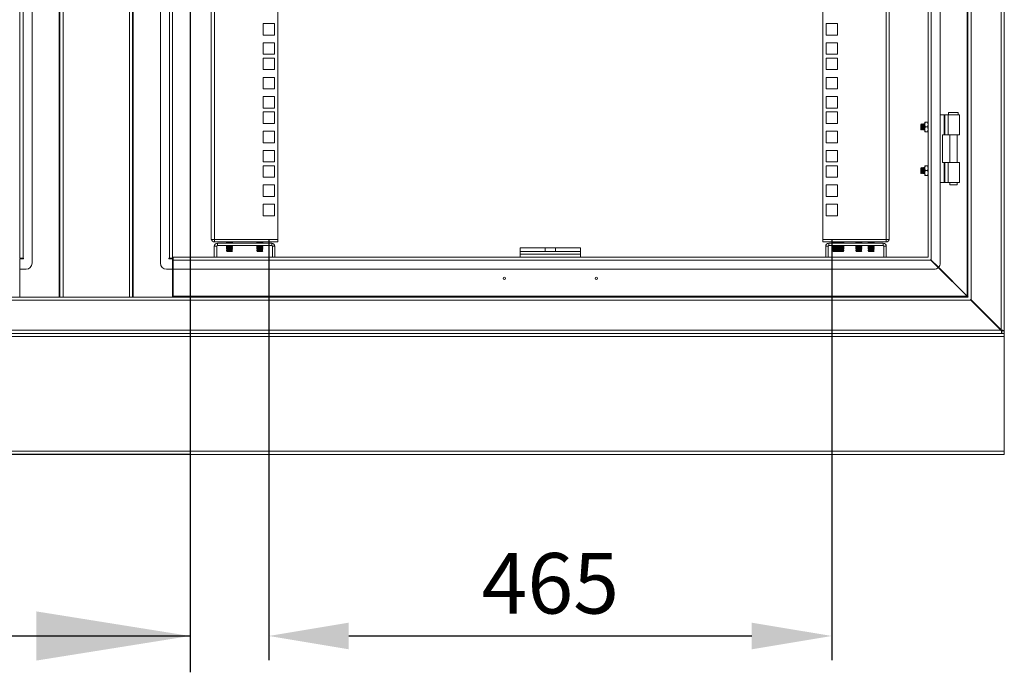
# Model space of a CAD drawing. Units: millimetres. Extents: x 63 to 8538, y 73 to 6060.
# Drawn here: x 5964 to 6778, y 2165 to 2704 of the extents above; entities that cross this region are included whole.
import ezdxf

# ---------------------------------------------------------------- set-up
doc = ezdxf.new("R2010")
doc.units = ezdxf.units.MM
doc.header["$LTSCALE"] = 5
doc.header["$PDSIZE"] = -1
doc.linetypes.add('SLD-Solid', pattern=[0])
doc.layers.add('Dimensions', color=7, linetype='Continuous')
doc.styles.get("Standard").update_dxf_attribs({"font": 'romans.shx', "width": 0.8})
doc.dimstyles.new('SLDDIMSTYLE2', dxfattribs={"dimscale": 10, "dimtxt": 2.5, "dimasz": 3.302, "dimexe": 1, "dimexo": 1, "dimgap": 0.926042, "dimtad": 1, "dimdec": 0, "dimrnd": 1e-09, "dimzin": 12, "dimdsep": 46, "dimtxsty": 'Standard', "dimcen": 2, "dimadec": 0, "dimazin": 3, "dimtfac": 1, "dimtdec": 0, "dimtmove": 0, "dimatfit": 0, "dimfxl": 1, "dimfrac": 2, "dimtolj": 1, "dimtzin": 12, "dimarcsym": 0})

# ---------------------------------------------------------------- blocks, each defined once
blk = doc.blocks.new('*D36')
at = {"layer": 'Defpoints', "color": 0, "transparency": 16777216}
for p in [(6170.08, 2541.72), (6635.08, 2541.72), (6635.08, 2194.57)]:
    blk.add_point(p, dxfattribs=at)
at = {"layer": 'Dimensions', "color": 0, "lineweight": -2, "transparency": 16777216}
for p, q in [((6170.08, 2521.72), (6170.08, 2174.57)), ((6635.08, 2521.72), (6635.08, 2174.57)), ((6236.12, 2194.57), (6569.04, 2194.57))]:
    blk.add_line(p, q, dxfattribs=at)
at = {"layer": 'Dimensions', "color": 0, "transparency": 16777216}
for points in [[(6236.12, 2205.57), (6236.12, 2183.56), (6170.08, 2194.57)], [(6569.04, 2205.57), (6569.04, 2183.56), (6635.08, 2194.57)]]:
    blk.add_solid(points, dxfattribs=at)
at = {"layer": 'Dimensions', "color": 0, "transparency": 16777216, "insert": (6402.58, 2238.09), "char_height": 50, "attachment_point": 5}
blk.add_mtext('\\A1;465', dxfattribs=at)

msp = doc.modelspace()

# ---------------------------------------------------------------- linework, layer by layer
at = {"color": 7, "linetype": 'SLD-Solid', "lineweight": 18}
for p, q in [((6774.98, 2447.34), (6774.98, 3966.79)), ((6777.58, 2446.74), (6777.58, 3967.39)), ((5996.98, 2474.57), (5996.98, 3939.57)), ((5997.58, 2474.57), (5997.58, 3939.57)), ((6000.18, 2474.57), (6000.18, 3939.57)), ((6054.98, 3939.57), (6054.98, 2474.57)), ((6057.58, 3939.57), (6057.58, 2474.57)), ((6058.18, 3939.57), (6058.18, 2474.57)), ((6746.98, 2475.34), (6746.98, 3938.79)), ((6747.58, 2474.74), (6747.58, 3939.39)), ((6750.18, 2472.14), (6750.18, 3941.99)), ((5964.58, 3907.57), (5964.58, 2506.57)), ((5967.18, 3907.57), (5967.18, 2506.57)), ((5974.58, 3911.57), (5974.58, 2502.57)), ((6080.58, 3911.57), (6080.58, 2502.57)), ((6087.98, 2506.57), (6087.98, 3907.57)), ((6090.58, 2506.57), (6090.58, 3907.57)), ((6714.58, 3906.39), (6714.58, 2507.74)), ((6717.18, 3908.99), (6717.18, 2505.14)), ((6724.58, 2502.57), (6724.58, 3911.57)), ((6122.58, 2522.67), (6122.58, 3891.12)), ((6125.18, 3891.72), (6125.18, 2522.07)), ((6177.58, 3891.72), (6177.58, 2522.07)), ((6627.58, 2522.07), (6627.58, 3891.72)), ((6679.98, 2522.07), (6679.98, 3891.72)), ((6682.58, 3891.12), (6682.58, 2522.67)), ((6165.33, 2700.47), (6165.33, 2690.97)), ((6174.83, 2700.47), (6165.33, 2700.47)), ((6174.83, 2690.97), (6174.83, 2700.47)), ((6639.83, 2700.47), (6630.33, 2700.47)), ((6630.33, 2700.47), (6630.33, 2690.97)), ((6639.83, 2690.97), (6639.83, 2700.47)), ((6165.33, 2690.97), (6174.83, 2690.97)), ((6165.33, 2684.57), (6165.33, 2675.07)), ((6174.83, 2684.57), (6165.33, 2684.57)), ((6174.83, 2675.07), (6174.83, 2684.57)), ((6630.33, 2690.97), (6639.83, 2690.97)), ((6639.83, 2684.57), (6630.33, 2684.57)), ((6630.33, 2684.57), (6630.33, 2675.07)), ((6639.83, 2675.07), (6639.83, 2684.57)), ((6165.33, 2675.07), (6174.83, 2675.07)), ((6165.33, 2671.92), (6165.33, 2662.42)), ((6174.83, 2671.92), (6165.33, 2671.92)), ((6174.83, 2662.42), (6174.83, 2671.92)), ((6630.33, 2675.07), (6639.83, 2675.07)), ((6639.83, 2671.92), (6630.33, 2671.92)), ((6630.33, 2671.92), (6630.33, 2662.42)), ((6639.83, 2662.42), (6639.83, 2671.92)), ((6165.33, 2662.42), (6174.83, 2662.42)), ((6630.33, 2662.42), (6639.83, 2662.42)), ((6165.33, 2656.02), (6165.33, 2646.52)), ((6174.83, 2656.02), (6165.33, 2656.02)), ((6174.83, 2646.52), (6174.83, 2656.02)), ((6639.83, 2656.02), (6630.33, 2656.02)), ((6630.33, 2656.02), (6630.33, 2646.52)), ((6639.83, 2646.52), (6639.83, 2656.02)), ((6165.33, 2646.52), (6174.83, 2646.52)), ((6630.33, 2646.52), (6639.83, 2646.52)), ((6165.33, 2640.12), (6165.33, 2630.62)), ((6174.83, 2640.12), (6165.33, 2640.12)), ((6174.83, 2630.62), (6174.83, 2640.12)), ((6639.83, 2640.12), (6630.33, 2640.12)), ((6630.33, 2640.12), (6630.33, 2630.62)), ((6639.83, 2630.62), (6639.83, 2640.12)), ((6165.33, 2630.62), (6174.83, 2630.62)), ((6165.33, 2627.47), (6165.33, 2617.97)), ((6174.83, 2627.47), (6165.33, 2627.47)), ((6174.83, 2617.97), (6174.83, 2627.47)), ((6630.33, 2630.62), (6639.83, 2630.62)), ((6639.83, 2627.47), (6630.33, 2627.47)), ((6630.33, 2627.47), (6630.33, 2617.97)), ((6639.83, 2617.97), (6639.83, 2627.47)), ((6731.58, 2627.07), (6731.58, 2625.07)), ((6739.58, 2627.07), (6731.58, 2627.07)), ((6739.58, 2625.07), (6739.58, 2627.07)), ((6712.24, 2619.07), (6711.88, 2617.07)), ((6712.24, 2619.07), (6711.88, 2619.07)), ((6711.88, 2619.07), (6711.88, 2617.07)), ((6714.22, 2619.07), (6712.24, 2619.07)), ((6714.22, 2619.07), (6714.58, 2617.07)), ((6714.58, 2619.07), (6714.22, 2619.07)), ((6724.58, 2625.07), (6728.01, 2625.07)), ((6728.01, 2608.57), (6728.01, 2625.07)), ((6728.53, 2625.07), (6728.01, 2625.07)), ((6728.53, 2625.07), (6728.53, 2608.57)), ((6728.53, 2625.07), (6731.25, 2625.07)), ((6731.25, 2625.07), (6731.25, 2608.57)), ((6731.25, 2625.07), (6740.58, 2625.07)), ((6740.58, 2608.57), (6740.58, 2625.07)), ((6165.33, 2617.97), (6174.83, 2617.97)), ((6165.33, 2611.57), (6165.33, 2602.07)), ((6174.83, 2611.57), (6165.33, 2611.57)), ((6174.83, 2602.07), (6174.83, 2611.57)), ((6630.33, 2617.97), (6639.83, 2617.97)), ((6639.83, 2611.57), (6630.33, 2611.57)), ((6630.33, 2611.57), (6630.33, 2602.07)), ((6639.83, 2602.07), (6639.83, 2611.57)), ((6709.02, 2617.56), (6708.58, 2617.12)), ((6708.58, 2617.12), (6708.58, 2613.01)), ((6708.58, 2613.01), (6709.02, 2612.57)), ((6709.33, 2617.12), (6709.02, 2617.56)), ((6709.02, 2617.56), (6709.02, 2612.57)), ((6709.02, 2612.57), (6709.33, 2613.01)), ((6709.64, 2617.57), (6709.33, 2617.12)), ((6709.33, 2617.12), (6709.33, 2613.01)), ((6709.33, 2613.01), (6709.64, 2612.57)), ((6709.77, 2617.57), (6709.64, 2617.57)), ((6709.64, 2617.57), (6709.64, 2612.57)), ((6709.64, 2612.57), (6709.77, 2612.57)), ((6710.08, 2617.12), (6709.77, 2617.57)), ((6709.77, 2617.57), (6709.77, 2612.57)), ((6709.77, 2612.57), (6710.08, 2613.01)), ((6710.39, 2617.57), (6710.08, 2617.12)), ((6710.08, 2617.12), (6710.08, 2613.01)), ((6710.08, 2613.01), (6710.39, 2612.57)), ((6710.52, 2617.57), (6710.39, 2617.57)), ((6710.39, 2617.57), (6710.39, 2612.57)), ((6710.39, 2612.57), (6710.52, 2612.57)), ((6710.83, 2617.12), (6710.52, 2617.57)), ((6710.52, 2617.57), (6710.52, 2612.57)), ((6710.52, 2612.57), (6710.83, 2613.01)), ((6711.14, 2617.57), (6710.83, 2617.12)), ((6710.83, 2617.12), (6710.83, 2613.01)), ((6710.83, 2613.01), (6711.14, 2612.57)), ((6711.27, 2617.57), (6711.14, 2617.57)), ((6711.14, 2617.57), (6711.14, 2612.57)), ((6711.14, 2612.57), (6711.27, 2612.57)), ((6711.58, 2617.12), (6711.27, 2617.57)), ((6711.27, 2617.57), (6711.27, 2612.57)), ((6711.27, 2612.57), (6711.58, 2613.01)), ((6711.88, 2617.55), (6711.58, 2617.12)), ((6711.58, 2617.12), (6711.58, 2613.01)), ((6711.58, 2613.01), (6711.88, 2612.58)), ((6711.88, 2617.07), (6712.24, 2615.07)), ((6711.88, 2617.07), (6711.88, 2613.07)), ((6712.24, 2615.07), (6711.88, 2613.07)), ((6711.88, 2613.07), (6712.24, 2611.07)), ((6711.88, 2613.07), (6711.88, 2611.07)), ((6712.24, 2611.07), (6711.88, 2611.07)), ((6714.22, 2615.07), (6712.24, 2615.07)), ((6712.24, 2611.07), (6714.22, 2611.07)), ((6714.58, 2617.07), (6714.22, 2615.07)), ((6714.22, 2615.07), (6714.58, 2613.07)), ((6714.58, 2613.07), (6714.22, 2611.07)), ((6714.22, 2611.07), (6714.58, 2611.07)), ((6726.58, 2608.57), (6726.58, 2585.57)), ((6726.58, 2608.57), (6728.01, 2608.57)), ((6728.53, 2608.57), (6728.01, 2608.57)), ((6731.25, 2608.57), (6728.53, 2608.57)), ((6731.25, 2608.57), (6740.58, 2608.57)), ((6732.63, 2608.57), (6732.63, 2585.57)), ((6738.53, 2585.57), (6738.53, 2608.57)), ((6165.33, 2602.07), (6174.83, 2602.07)), ((6165.33, 2595.67), (6165.33, 2586.17)), ((6174.83, 2595.67), (6165.33, 2595.67)), ((6174.83, 2586.17), (6174.83, 2595.67)), ((6630.33, 2602.07), (6639.83, 2602.07)), ((6639.83, 2595.67), (6630.33, 2595.67)), ((6630.33, 2595.67), (6630.33, 2586.17)), ((6639.83, 2586.17), (6639.83, 2595.67)), ((6165.33, 2586.17), (6174.83, 2586.17)), ((6630.33, 2586.17), (6639.83, 2586.17)), ((6165.33, 2583.02), (6165.33, 2573.52)), ((6174.83, 2583.02), (6165.33, 2583.02)), ((6174.83, 2573.52), (6174.83, 2583.02)), ((6639.83, 2583.02), (6630.33, 2583.02)), ((6630.33, 2583.02), (6630.33, 2573.52)), ((6639.83, 2573.52), (6639.83, 2583.02)), ((6709.02, 2581.56), (6708.58, 2581.12)), ((6708.58, 2581.12), (6708.58, 2577.01)), ((6709.33, 2581.12), (6709.02, 2581.56)), ((6709.02, 2581.56), (6709.02, 2576.57)), ((6709.64, 2581.57), (6709.33, 2581.12)), ((6709.33, 2581.12), (6709.33, 2577.01)), ((6709.77, 2581.57), (6709.64, 2581.57)), ((6709.64, 2581.57), (6709.64, 2576.57)), ((6710.08, 2581.12), (6709.77, 2581.57)), ((6709.77, 2581.57), (6709.77, 2576.57)), ((6710.39, 2581.57), (6710.08, 2581.12)), ((6710.08, 2581.12), (6710.08, 2577.01)), ((6710.52, 2581.57), (6710.39, 2581.57)), ((6710.39, 2581.57), (6710.39, 2576.57)), ((6710.83, 2581.12), (6710.52, 2581.57)), ((6710.52, 2581.57), (6710.52, 2576.57)), ((6711.14, 2581.57), (6710.83, 2581.12)), ((6710.83, 2581.12), (6710.83, 2577.01)), ((6711.27, 2581.57), (6711.14, 2581.57)), ((6711.14, 2581.57), (6711.14, 2576.57)), ((6711.58, 2581.12), (6711.27, 2581.57)), ((6711.27, 2581.57), (6711.27, 2576.57)), ((6711.88, 2581.55), (6711.58, 2581.12)), ((6711.58, 2581.12), (6711.58, 2577.01)), ((6711.88, 2581.07), (6712.24, 2583.07)), ((6712.24, 2583.07), (6711.88, 2583.07)), ((6711.88, 2583.07), (6711.88, 2581.07)), ((6712.24, 2579.07), (6711.88, 2581.07)), ((6711.88, 2581.07), (6711.88, 2577.07)), ((6711.88, 2577.07), (6712.24, 2579.07)), ((6714.22, 2583.07), (6712.24, 2583.07)), ((6714.22, 2579.07), (6712.24, 2579.07)), ((6714.58, 2581.07), (6714.22, 2583.07)), ((6714.58, 2583.07), (6714.22, 2583.07)), ((6714.22, 2579.07), (6714.58, 2581.07)), ((6714.58, 2577.07), (6714.22, 2579.07)), ((6726.58, 2585.57), (6728.01, 2585.57)), ((6728.01, 2569.07), (6728.01, 2585.57)), ((6728.53, 2585.57), (6728.01, 2585.57)), ((6728.53, 2585.57), (6728.53, 2569.07)), ((6728.53, 2585.57), (6731.25, 2585.57)), ((6731.25, 2569.07), (6731.25, 2585.57)), ((6731.25, 2585.57), (6740.58, 2585.57)), ((6740.58, 2569.07), (6740.58, 2585.57)), ((6165.33, 2573.52), (6174.83, 2573.52)), ((6630.33, 2573.52), (6639.83, 2573.52)), ((6708.58, 2577.01), (6709.02, 2576.57)), ((6709.02, 2576.57), (6709.33, 2577.01)), ((6709.33, 2577.01), (6709.64, 2576.57)), ((6709.64, 2576.57), (6709.77, 2576.57)), ((6709.77, 2576.57), (6710.08, 2577.01)), ((6710.08, 2577.01), (6710.39, 2576.57)), ((6710.39, 2576.57), (6710.52, 2576.57)), ((6710.52, 2576.57), (6710.83, 2577.01)), ((6710.83, 2577.01), (6711.14, 2576.57)), ((6711.14, 2576.57), (6711.27, 2576.57)), ((6711.27, 2576.57), (6711.58, 2577.01)), ((6711.58, 2577.01), (6711.88, 2576.58)), ((6712.24, 2575.07), (6711.88, 2577.07)), ((6711.88, 2577.07), (6711.88, 2575.07)), ((6711.88, 2575.07), (6712.24, 2575.07)), ((6714.22, 2575.07), (6712.24, 2575.07)), ((6714.22, 2575.07), (6714.58, 2577.07)), ((6714.58, 2575.07), (6714.22, 2575.07)), ((6165.33, 2567.12), (6165.33, 2557.62)), ((6174.83, 2567.12), (6165.33, 2567.12)), ((6174.83, 2557.62), (6174.83, 2567.12)), ((6639.83, 2567.12), (6630.33, 2567.12)), ((6630.33, 2567.12), (6630.33, 2557.62)), ((6639.83, 2557.62), (6639.83, 2567.12)), ((6724.58, 2569.07), (6728.01, 2569.07)), ((6728.53, 2569.07), (6728.01, 2569.07)), ((6731.25, 2569.07), (6728.53, 2569.07)), ((6731.25, 2569.07), (6740.58, 2569.07)), ((6732.63, 2569.07), (6732.63, 2567.32)), ((6732.63, 2567.32), (6735.58, 2567.32)), ((6735.58, 2567.32), (6738.53, 2567.32)), ((6738.53, 2567.32), (6738.53, 2569.07)), ((6165.33, 2557.62), (6174.83, 2557.62)), ((6630.33, 2557.62), (6639.83, 2557.62)), ((6165.33, 2551.22), (6165.33, 2541.72)), ((6174.83, 2551.22), (6165.33, 2551.22)), ((6174.83, 2541.72), (6174.83, 2551.22)), ((6639.83, 2551.22), (6630.33, 2551.22)), ((6630.33, 2551.22), (6630.33, 2541.72)), ((6639.83, 2541.72), (6639.83, 2551.22)), ((6165.33, 2541.72), (6174.83, 2541.72)), ((6630.33, 2541.72), (6639.83, 2541.72)), ((6122.58, 2522.07), (6122.58, 2522.67)), ((6125.18, 2522.07), (6122.58, 2522.07)), ((6177.58, 2522.07), (6125.18, 2522.07)), ((6125.18, 2522.07), (6125.18, 2520.07)), ((6177.58, 2520.07), (6177.58, 2522.07)), ((6679.98, 2522.07), (6627.58, 2522.07)), ((6627.58, 2520.07), (6627.58, 2522.07)), ((6682.58, 2522.07), (6679.98, 2522.07)), ((6679.98, 2522.07), (6679.98, 2520.07)), ((6682.58, 2522.07), (6682.58, 2522.67)), ((6127.08, 2516.47), (6125.08, 2516.47)), ((6125.08, 2516.47), (6125.08, 2507.57)), ((6125.18, 2520.07), (6177.58, 2520.07)), ((6127.08, 2516.47), (6127.08, 2507.57)), ((6127.68, 2517.07), (6127.68, 2519.07)), ((6172.48, 2519.07), (6127.68, 2519.07)), ((6127.68, 2517.07), (6172.48, 2517.07)), ((6135.52, 2519.83), (6135.08, 2519.52)), ((6135.08, 2519.52), (6135.08, 2519.38)), ((6135.08, 2519.52), (6137.58, 2519.52)), ((6135.08, 2519.38), (6137.58, 2519.38)), ((6135.52, 2519.07), (6135.08, 2519.38)), ((6135.52, 2516.77), (6135.08, 2516.45)), ((6135.08, 2516.45), (6135.08, 2516.31)), ((6135.08, 2516.45), (6137.58, 2516.45)), ((6135.52, 2516), (6135.08, 2516.31)), ((6135.08, 2516.31), (6137.58, 2516.31)), ((6135.52, 2516), (6135.08, 2515.69)), ((6135.08, 2515.69), (6135.08, 2515.54)), ((6135.08, 2515.69), (6137.58, 2515.69)), ((6135.52, 2515.23), (6135.08, 2515.54)), ((6135.08, 2515.54), (6137.58, 2515.54)), ((6135.52, 2515.23), (6135.08, 2514.92)), ((6135.08, 2514.92), (6135.08, 2514.78)), ((6135.08, 2514.92), (6137.58, 2514.92)), ((6135.08, 2514.78), (6137.58, 2514.78)), ((6135.52, 2514.47), (6135.08, 2514.78)), ((6135.52, 2514.47), (6135.08, 2514.15)), ((6135.08, 2514.15), (6135.08, 2514.01)), ((6135.08, 2514.15), (6137.58, 2514.15)), ((6135.08, 2514.01), (6137.58, 2514.01)), ((6135.52, 2513.7), (6135.08, 2514.01)), ((6135.52, 2513.7), (6135.08, 2513.39)), ((6135.08, 2513.39), (6135.08, 2513.24)), ((6135.08, 2513.39), (6137.58, 2513.39)), ((6135.08, 2513.24), (6137.58, 2513.24)), ((6135.52, 2512.93), (6135.08, 2513.24)), ((6135.52, 2516.77), (6135.09, 2517.07)), ((6135.52, 2519.83), (6135.19, 2520.07)), ((6135.52, 2519.83), (6139.63, 2519.83)), ((6135.52, 2516.77), (6139.63, 2516.77)), ((6135.52, 2516), (6139.63, 2516)), ((6135.52, 2515.23), (6139.63, 2515.23)), ((6135.52, 2514.47), (6139.63, 2514.47)), ((6135.52, 2513.7), (6139.63, 2513.7)), ((6137.58, 2519.38), (6137.58, 2519.52)), ((6137.58, 2519.52), (6140.08, 2519.52)), ((6137.58, 2519.38), (6140.08, 2519.38)), ((6137.58, 2516.31), (6137.58, 2516.45)), ((6137.58, 2516.45), (6140.08, 2516.45)), ((6137.58, 2516.31), (6140.08, 2516.31)), ((6137.58, 2515.54), (6137.58, 2515.69)), ((6137.58, 2515.69), (6140.08, 2515.69)), ((6137.58, 2515.54), (6140.08, 2515.54)), ((6137.58, 2514.78), (6137.58, 2514.92)), ((6137.58, 2514.92), (6140.08, 2514.92)), ((6137.58, 2514.78), (6140.08, 2514.78)), ((6137.58, 2514.15), (6140.08, 2514.15)), ((6137.58, 2514.01), (6137.58, 2514.15)), ((6137.58, 2514.01), (6140.08, 2514.01)), ((6137.58, 2513.39), (6140.08, 2513.39)), ((6137.58, 2513.24), (6137.58, 2513.39)), ((6137.58, 2513.24), (6140.08, 2513.24)), ((6139.63, 2519.83), (6139.97, 2520.07)), ((6139.63, 2519.83), (6140.08, 2519.52)), ((6139.63, 2519.07), (6140.08, 2519.38)), ((6139.63, 2516.77), (6140.06, 2517.07)), ((6139.63, 2516.77), (6140.08, 2516.45)), ((6139.63, 2516), (6140.08, 2516.31)), ((6139.63, 2516), (6140.08, 2515.69)), ((6139.63, 2515.23), (6140.08, 2515.54)), ((6139.63, 2515.23), (6140.08, 2514.92)), ((6139.63, 2514.47), (6140.08, 2514.78)), ((6139.63, 2514.47), (6140.08, 2514.15)), ((6139.63, 2513.7), (6140.08, 2514.01)), ((6139.63, 2513.7), (6140.08, 2513.39)), ((6139.63, 2512.93), (6140.08, 2513.24)), ((6140.08, 2519.38), (6140.08, 2519.52)), ((6140.08, 2516.31), (6140.08, 2516.45)), ((6140.08, 2515.54), (6140.08, 2515.69)), ((6140.08, 2514.78), (6140.08, 2514.92)), ((6140.08, 2514.01), (6140.08, 2514.15)), ((6140.08, 2513.24), (6140.08, 2513.39)), ((6160.52, 2519.83), (6160.08, 2519.52)), ((6160.08, 2519.52), (6160.08, 2519.38)), ((6160.08, 2519.52), (6162.58, 2519.52)), ((6160.08, 2519.38), (6162.58, 2519.38)), ((6160.52, 2519.07), (6160.08, 2519.38)), ((6160.52, 2516.77), (6160.08, 2516.45)), ((6160.08, 2516.45), (6160.08, 2516.31)), ((6160.08, 2516.45), (6162.58, 2516.45)), ((6160.52, 2516), (6160.08, 2516.31)), ((6160.08, 2516.31), (6162.58, 2516.31)), ((6160.52, 2516), (6160.08, 2515.69)), ((6160.08, 2515.69), (6160.08, 2515.54)), ((6160.08, 2515.69), (6162.58, 2515.69)), ((6160.52, 2515.23), (6160.08, 2515.54)), ((6160.08, 2515.54), (6162.58, 2515.54)), ((6160.52, 2515.23), (6160.08, 2514.92)), ((6160.08, 2514.92), (6160.08, 2514.78)), ((6160.08, 2514.92), (6162.58, 2514.92)), ((6160.08, 2514.78), (6162.58, 2514.78)), ((6160.52, 2514.47), (6160.08, 2514.78)), ((6160.52, 2514.47), (6160.08, 2514.15)), ((6160.08, 2514.15), (6160.08, 2514.01)), ((6160.08, 2514.15), (6162.58, 2514.15)), ((6160.08, 2514.01), (6162.58, 2514.01)), ((6160.52, 2513.7), (6160.08, 2514.01)), ((6160.52, 2513.7), (6160.08, 2513.39)), ((6160.08, 2513.39), (6160.08, 2513.24)), ((6160.08, 2513.39), (6162.58, 2513.39)), ((6160.08, 2513.24), (6162.58, 2513.24)), ((6160.52, 2512.93), (6160.08, 2513.24)), ((6160.52, 2516.77), (6160.09, 2517.07)), ((6160.52, 2519.83), (6160.19, 2520.07)), ((6160.52, 2519.83), (6164.63, 2519.83)), ((6160.52, 2516.77), (6164.63, 2516.77)), ((6160.52, 2516), (6164.63, 2516)), ((6160.52, 2515.23), (6164.63, 2515.23)), ((6160.52, 2514.47), (6164.63, 2514.47)), ((6160.52, 2513.7), (6164.63, 2513.7)), ((6162.58, 2519.38), (6162.58, 2519.52)), ((6162.58, 2519.52), (6165.08, 2519.52)), ((6162.58, 2519.38), (6165.08, 2519.38)), ((6162.58, 2516.31), (6162.58, 2516.45)), ((6162.58, 2516.45), (6165.08, 2516.45)), ((6162.58, 2516.31), (6165.08, 2516.31)), ((6162.58, 2515.54), (6162.58, 2515.69)), ((6162.58, 2515.69), (6165.08, 2515.69)), ((6162.58, 2515.54), (6165.08, 2515.54)), ((6162.58, 2514.78), (6162.58, 2514.92)), ((6162.58, 2514.92), (6165.08, 2514.92)), ((6162.58, 2514.78), (6165.08, 2514.78)), ((6162.58, 2514.01), (6162.58, 2514.15)), ((6162.58, 2514.15), (6165.08, 2514.15)), ((6162.58, 2514.01), (6165.08, 2514.01)), ((6162.58, 2513.39), (6165.08, 2513.39)), ((6162.58, 2513.24), (6162.58, 2513.39)), ((6162.58, 2513.24), (6165.08, 2513.24)), ((6164.63, 2519.83), (6164.97, 2520.07)), ((6164.63, 2519.83), (6165.08, 2519.52)), ((6164.63, 2519.07), (6165.08, 2519.38)), ((6164.63, 2516.77), (6165.06, 2517.07)), ((6164.63, 2516.77), (6165.08, 2516.45)), ((6164.63, 2516), (6165.08, 2516.31)), ((6164.63, 2516), (6165.08, 2515.69)), ((6164.63, 2515.23), (6165.08, 2515.54)), ((6164.63, 2515.23), (6165.08, 2514.92)), ((6164.63, 2514.47), (6165.08, 2514.78)), ((6164.63, 2514.47), (6165.08, 2514.15)), ((6164.63, 2513.7), (6165.08, 2514.01)), ((6164.63, 2513.7), (6165.08, 2513.39)), ((6164.63, 2512.93), (6165.08, 2513.24)), ((6165.08, 2519.38), (6165.08, 2519.52)), ((6165.08, 2516.31), (6165.08, 2516.45)), ((6165.08, 2515.54), (6165.08, 2515.69)), ((6165.08, 2514.78), (6165.08, 2514.92)), ((6165.08, 2514.01), (6165.08, 2514.15)), ((6165.08, 2513.24), (6165.08, 2513.39)), ((6172.48, 2517.07), (6172.48, 2519.07)), ((6173.08, 2516.47), (6173.08, 2507.57)), ((6173.08, 2516.47), (6175.08, 2516.47)), ((6175.08, 2507.57), (6175.08, 2516.47)), ((6377.58, 2515.07), (6377.58, 2512.07)), ((6398.22, 2515.07), (6377.58, 2515.07)), ((6398.22, 2515.07), (6406.94, 2515.07)), ((6398.22, 2515.07), (6398.22, 2512.07)), ((6406.94, 2515.07), (6406.94, 2512.07)), ((6427.58, 2515.07), (6406.94, 2515.07)), ((6427.58, 2515.07), (6427.58, 2512.07)), ((6627.58, 2520.07), (6679.98, 2520.07)), ((6632.08, 2516.47), (6630.08, 2516.47)), ((6630.08, 2516.47), (6630.08, 2507.57)), ((6632.08, 2516.47), (6632.08, 2507.57)), ((6632.68, 2517.07), (6632.68, 2519.07)), ((6677.48, 2519.07), (6632.68, 2519.07)), ((6632.68, 2517.07), (6677.48, 2517.07)), ((6636.38, 2519.83), (6635.93, 2519.52)), ((6635.93, 2519.52), (6635.93, 2519.38)), ((6635.93, 2519.52), (6638.43, 2519.52)), ((6635.93, 2519.38), (6638.43, 2519.38)), ((6636.38, 2519.07), (6635.93, 2519.38)), ((6636.38, 2516.77), (6635.93, 2516.45)), ((6635.93, 2516.45), (6635.93, 2516.31)), ((6635.93, 2516.45), (6638.43, 2516.45)), ((6635.93, 2516.31), (6638.43, 2516.31)), ((6636.38, 2516), (6635.93, 2516.31)), ((6636.38, 2516), (6635.93, 2515.69)), ((6635.93, 2515.69), (6635.93, 2515.54)), ((6635.93, 2515.69), (6638.43, 2515.69)), ((6636.38, 2515.23), (6635.93, 2515.54)), ((6635.93, 2515.54), (6638.43, 2515.54)), ((6636.38, 2515.23), (6635.93, 2514.92)), ((6635.93, 2514.92), (6635.93, 2514.78)), ((6635.93, 2514.92), (6638.43, 2514.92)), ((6635.93, 2514.78), (6638.43, 2514.78)), ((6636.38, 2514.47), (6635.93, 2514.78)), ((6636.38, 2514.47), (6635.93, 2514.15)), ((6635.93, 2514.15), (6635.93, 2514.01)), ((6635.93, 2514.15), (6638.43, 2514.15)), ((6635.93, 2514.01), (6638.43, 2514.01)), ((6636.38, 2513.7), (6635.93, 2514.01)), ((6636.38, 2513.7), (6635.93, 2513.39)), ((6635.93, 2513.39), (6635.93, 2513.24)), ((6635.93, 2513.39), (6638.43, 2513.39)), ((6635.93, 2513.24), (6638.43, 2513.24)), ((6636.38, 2512.93), (6635.93, 2513.24)), ((6636.38, 2516.77), (6635.95, 2517.07)), ((6636.38, 2519.83), (6636.04, 2520.07)), ((6636.38, 2519.83), (6640.49, 2519.83)), ((6636.38, 2516.77), (6640.49, 2516.77)), ((6636.38, 2516), (6640.49, 2516)), ((6636.38, 2515.23), (6640.49, 2515.23)), ((6636.38, 2514.47), (6640.49, 2514.47)), ((6636.38, 2513.7), (6640.49, 2513.7)), ((6638.43, 2519.38), (6638.43, 2519.52)), ((6638.43, 2519.52), (6640.93, 2519.52)), ((6638.43, 2519.38), (6640.93, 2519.38)), ((6638.43, 2516.31), (6638.43, 2516.45)), ((6638.43, 2516.45), (6640.93, 2516.45)), ((6638.43, 2516.31), (6640.93, 2516.31)), ((6638.43, 2515.54), (6638.43, 2515.69)), ((6638.43, 2515.69), (6640.93, 2515.69)), ((6638.43, 2515.54), (6640.93, 2515.54)), ((6638.43, 2514.92), (6640.93, 2514.92)), ((6638.43, 2514.78), (6638.43, 2514.92)), ((6638.43, 2514.78), (6640.93, 2514.78)), ((6638.43, 2514.01), (6638.43, 2514.15)), ((6638.43, 2514.15), (6640.93, 2514.15)), ((6638.43, 2514.01), (6640.93, 2514.01)), ((6638.43, 2513.39), (6640.93, 2513.39)), ((6638.43, 2513.24), (6638.43, 2513.39)), ((6638.43, 2513.24), (6640.93, 2513.24)), ((6640.49, 2519.83), (6640.82, 2520.07)), ((6640.49, 2519.83), (6640.93, 2519.52)), ((6640.49, 2519.07), (6640.93, 2519.38)), ((6640.49, 2516.77), (6640.92, 2517.07)), ((6640.49, 2516.77), (6640.93, 2516.45)), ((6640.49, 2516), (6640.93, 2516.31)), ((6640.49, 2516), (6640.93, 2515.69)), ((6640.49, 2515.23), (6640.93, 2515.54)), ((6640.49, 2515.23), (6640.93, 2514.92)), ((6640.49, 2514.47), (6640.93, 2514.78)), ((6640.49, 2514.47), (6640.93, 2514.15)), ((6640.49, 2513.7), (6640.93, 2514.01)), ((6640.49, 2513.7), (6640.93, 2513.39)), ((6640.49, 2512.93), (6640.93, 2513.24)), ((6640.52, 2519.83), (6640.51, 2519.85)), ((6640.52, 2519.83), (6640.51, 2519.82)), ((6640.52, 2519.07), (6640.51, 2519.08)), ((6640.52, 2516.77), (6640.51, 2516.78)), ((6640.52, 2516.77), (6640.51, 2516.75)), ((6640.52, 2516), (6640.51, 2516.01)), ((6640.52, 2516), (6640.51, 2515.99)), ((6640.52, 2515.23), (6640.51, 2515.25)), ((6640.52, 2515.23), (6640.51, 2515.22)), ((6640.52, 2514.47), (6640.51, 2514.48)), ((6640.52, 2514.47), (6640.51, 2514.45)), ((6640.52, 2513.7), (6640.51, 2513.71)), ((6640.52, 2513.7), (6640.51, 2513.69)), ((6640.52, 2512.93), (6640.51, 2512.95)), ((6640.52, 2519.83), (6644.63, 2519.83)), ((6640.52, 2516.77), (6644.63, 2516.77)), ((6640.52, 2516), (6644.63, 2516)), ((6640.52, 2515.23), (6644.63, 2515.23)), ((6640.52, 2514.47), (6644.63, 2514.47)), ((6640.52, 2513.7), (6644.63, 2513.7)), ((6640.93, 2519.38), (6640.93, 2519.52)), ((6640.93, 2519.52), (6642.58, 2519.52)), ((6640.93, 2519.38), (6642.58, 2519.38)), ((6640.93, 2516.31), (6640.93, 2516.45)), ((6640.93, 2516.45), (6642.58, 2516.45)), ((6640.93, 2516.31), (6642.58, 2516.31)), ((6640.93, 2515.54), (6640.93, 2515.69)), ((6640.93, 2515.69), (6642.58, 2515.69)), ((6640.93, 2515.54), (6642.58, 2515.54)), ((6640.93, 2514.78), (6640.93, 2514.92)), ((6640.93, 2514.92), (6642.58, 2514.92)), ((6640.93, 2514.78), (6642.58, 2514.78)), ((6640.93, 2514.01), (6640.93, 2514.15)), ((6640.93, 2514.15), (6642.58, 2514.15)), ((6640.93, 2514.01), (6642.58, 2514.01)), ((6640.93, 2513.24), (6640.93, 2513.39)), ((6640.93, 2513.39), (6642.58, 2513.39)), ((6640.93, 2513.24), (6642.58, 2513.24)), ((6642.58, 2519.52), (6645.08, 2519.52)), ((6642.58, 2519.38), (6642.58, 2519.52)), ((6642.58, 2519.38), (6645.08, 2519.38)), ((6642.58, 2516.31), (6642.58, 2516.45)), ((6642.58, 2516.45), (6645.08, 2516.45)), ((6642.58, 2516.31), (6645.08, 2516.31)), ((6642.58, 2515.54), (6642.58, 2515.69)), ((6642.58, 2515.69), (6645.08, 2515.69)), ((6642.58, 2515.54), (6645.08, 2515.54)), ((6642.58, 2514.78), (6642.58, 2514.92)), ((6642.58, 2514.92), (6645.08, 2514.92)), ((6642.58, 2514.78), (6645.08, 2514.78)), ((6642.58, 2514.01), (6642.58, 2514.15)), ((6642.58, 2514.15), (6645.08, 2514.15)), ((6642.58, 2514.01), (6645.08, 2514.01)), ((6642.58, 2513.24), (6642.58, 2513.39)), ((6642.58, 2513.39), (6645.08, 2513.39)), ((6642.58, 2513.24), (6645.08, 2513.24)), ((6644.63, 2519.83), (6644.97, 2520.07)), ((6644.63, 2519.83), (6645.08, 2519.52)), ((6644.63, 2519.07), (6645.08, 2519.38)), ((6644.63, 2516.77), (6645.06, 2517.07)), ((6644.63, 2516.77), (6645.08, 2516.45)), ((6644.63, 2516), (6645.08, 2516.31)), ((6644.63, 2516), (6645.08, 2515.69)), ((6644.63, 2515.23), (6645.08, 2515.54)), ((6644.63, 2515.23), (6645.08, 2514.92)), ((6644.63, 2514.47), (6645.08, 2514.78)), ((6644.63, 2514.47), (6645.08, 2514.15)), ((6644.63, 2513.7), (6645.08, 2514.01)), ((6644.63, 2513.7), (6645.08, 2513.39)), ((6644.63, 2512.93), (6645.08, 2513.24)), ((6645.08, 2519.38), (6645.08, 2519.52)), ((6645.08, 2516.31), (6645.08, 2516.45)), ((6645.08, 2515.54), (6645.08, 2515.69)), ((6645.08, 2514.78), (6645.08, 2514.92)), ((6645.08, 2514.01), (6645.08, 2514.15)), ((6645.08, 2513.24), (6645.08, 2513.39)), ((6655.28, 2519.83), (6654.83, 2519.52)), ((6654.83, 2519.52), (6654.83, 2519.38)), ((6654.83, 2519.52), (6657.33, 2519.52)), ((6654.83, 2519.38), (6657.33, 2519.38)), ((6655.28, 2519.07), (6654.83, 2519.38)), ((6655.28, 2516.77), (6654.83, 2516.45)), ((6654.83, 2516.45), (6654.83, 2516.31)), ((6654.83, 2516.45), (6657.33, 2516.45)), ((6655.28, 2516), (6654.83, 2516.31)), ((6654.83, 2516.31), (6657.33, 2516.31)), ((6655.28, 2516), (6654.83, 2515.69)), ((6654.83, 2515.69), (6654.83, 2515.54)), ((6654.83, 2515.69), (6657.33, 2515.69)), ((6654.83, 2515.54), (6657.33, 2515.54)), ((6655.28, 2515.23), (6654.83, 2515.54)), ((6655.28, 2515.23), (6654.83, 2514.92)), ((6654.83, 2514.92), (6654.83, 2514.78)), ((6654.83, 2514.92), (6657.33, 2514.92)), ((6654.83, 2514.78), (6657.33, 2514.78)), ((6655.28, 2514.47), (6654.83, 2514.78)), ((6655.28, 2514.47), (6654.83, 2514.15)), ((6654.83, 2514.15), (6654.83, 2514.01)), ((6654.83, 2514.15), (6657.33, 2514.15)), ((6654.83, 2514.01), (6657.33, 2514.01)), ((6655.28, 2513.7), (6654.83, 2514.01)), ((6655.28, 2513.7), (6654.83, 2513.39)), ((6654.83, 2513.39), (6654.83, 2513.24)), ((6654.83, 2513.39), (6657.33, 2513.39)), ((6654.83, 2513.24), (6657.33, 2513.24)), ((6655.28, 2512.93), (6654.83, 2513.24)), ((6655.28, 2516.77), (6654.85, 2517.07)), ((6655.28, 2519.83), (6654.94, 2520.07)), ((6655.28, 2519.83), (6659.39, 2519.83)), ((6655.28, 2516.77), (6659.39, 2516.77)), ((6655.28, 2516), (6659.39, 2516)), ((6655.28, 2515.23), (6659.39, 2515.23)), ((6655.28, 2514.47), (6659.39, 2514.47)), ((6655.28, 2513.7), (6659.39, 2513.7)), ((6657.33, 2519.38), (6657.33, 2519.52)), ((6657.33, 2519.52), (6659.83, 2519.52)), ((6657.33, 2519.38), (6659.83, 2519.38)), ((6657.33, 2516.31), (6657.33, 2516.45)), ((6657.33, 2516.45), (6659.83, 2516.45)), ((6657.33, 2516.31), (6659.83, 2516.31)), ((6657.33, 2515.54), (6657.33, 2515.69)), ((6657.33, 2515.69), (6659.83, 2515.69)), ((6657.33, 2515.54), (6659.83, 2515.54)), ((6657.33, 2514.92), (6659.83, 2514.92)), ((6657.33, 2514.78), (6657.33, 2514.92)), ((6657.33, 2514.78), (6659.83, 2514.78)), ((6657.33, 2514.01), (6657.33, 2514.15)), ((6657.33, 2514.15), (6659.83, 2514.15)), ((6657.33, 2514.01), (6659.83, 2514.01)), ((6657.33, 2513.39), (6659.83, 2513.39)), ((6657.33, 2513.24), (6657.33, 2513.39)), ((6657.33, 2513.24), (6659.83, 2513.24)), ((6659.39, 2519.83), (6659.72, 2520.07)), ((6659.39, 2519.83), (6659.83, 2519.52)), ((6659.39, 2519.07), (6659.83, 2519.38)), ((6659.39, 2516.77), (6659.82, 2517.07)), ((6659.39, 2516.77), (6659.83, 2516.45)), ((6659.39, 2516), (6659.83, 2516.31)), ((6659.39, 2516), (6659.83, 2515.69)), ((6659.39, 2515.23), (6659.83, 2515.54)), ((6659.39, 2515.23), (6659.83, 2514.92)), ((6659.39, 2514.47), (6659.83, 2514.78)), ((6659.39, 2514.47), (6659.83, 2514.15)), ((6659.39, 2513.7), (6659.83, 2514.01)), ((6659.39, 2513.7), (6659.83, 2513.39)), ((6659.39, 2512.93), (6659.83, 2513.24)), ((6659.83, 2519.38), (6659.83, 2519.52)), ((6659.83, 2516.31), (6659.83, 2516.45)), ((6659.83, 2515.54), (6659.83, 2515.69)), ((6659.83, 2514.78), (6659.83, 2514.92)), ((6659.83, 2514.01), (6659.83, 2514.15)), ((6659.83, 2513.24), (6659.83, 2513.39)), ((6665.52, 2519.83), (6665.08, 2519.52)), ((6665.08, 2519.52), (6665.08, 2519.38)), ((6665.08, 2519.52), (6667.58, 2519.52)), ((6665.08, 2519.38), (6667.58, 2519.38)), ((6665.52, 2519.07), (6665.08, 2519.38)), ((6665.52, 2516.77), (6665.08, 2516.45)), ((6665.08, 2516.45), (6665.08, 2516.31)), ((6665.08, 2516.45), (6667.58, 2516.45)), ((6665.52, 2516), (6665.08, 2516.31)), ((6665.08, 2516.31), (6667.58, 2516.31)), ((6665.52, 2516), (6665.08, 2515.69)), ((6665.08, 2515.69), (6665.08, 2515.54)), ((6665.08, 2515.69), (6667.58, 2515.69)), ((6665.08, 2515.54), (6667.58, 2515.54)), ((6665.52, 2515.23), (6665.08, 2515.54)), ((6665.52, 2515.23), (6665.08, 2514.92)), ((6665.08, 2514.92), (6665.08, 2514.78)), ((6665.08, 2514.92), (6667.58, 2514.92)), ((6665.08, 2514.78), (6667.58, 2514.78)), ((6665.52, 2514.47), (6665.08, 2514.78)), ((6665.52, 2514.47), (6665.08, 2514.15)), ((6665.08, 2514.15), (6665.08, 2514.01)), ((6665.08, 2514.15), (6667.58, 2514.15)), ((6665.08, 2514.01), (6667.58, 2514.01)), ((6665.52, 2513.7), (6665.08, 2514.01)), ((6665.52, 2513.7), (6665.08, 2513.39)), ((6665.08, 2513.39), (6665.08, 2513.24)), ((6665.08, 2513.39), (6667.58, 2513.39)), ((6665.08, 2513.24), (6667.58, 2513.24)), ((6665.52, 2512.93), (6665.08, 2513.24)), ((6665.52, 2516.77), (6665.09, 2517.07)), ((6665.52, 2519.83), (6665.19, 2520.07)), ((6665.52, 2519.83), (6669.63, 2519.83)), ((6665.52, 2516.77), (6669.63, 2516.77)), ((6665.52, 2516), (6669.63, 2516)), ((6665.52, 2515.23), (6669.63, 2515.23)), ((6665.52, 2514.47), (6669.63, 2514.47)), ((6665.52, 2513.7), (6669.63, 2513.7)), ((6667.58, 2519.38), (6667.58, 2519.52)), ((6667.58, 2519.52), (6670.08, 2519.52)), ((6667.58, 2519.38), (6670.08, 2519.38)), ((6667.58, 2516.31), (6667.58, 2516.45)), ((6667.58, 2516.45), (6670.08, 2516.45)), ((6667.58, 2516.31), (6670.08, 2516.31)), ((6667.58, 2515.54), (6667.58, 2515.69)), ((6667.58, 2515.69), (6670.08, 2515.69)), ((6667.58, 2515.54), (6670.08, 2515.54)), ((6667.58, 2514.78), (6667.58, 2514.92)), ((6667.58, 2514.92), (6670.08, 2514.92)), ((6667.58, 2514.78), (6670.08, 2514.78)), ((6667.58, 2514.01), (6667.58, 2514.15)), ((6667.58, 2514.15), (6670.08, 2514.15)), ((6667.58, 2514.01), (6670.08, 2514.01)), ((6667.58, 2513.24), (6667.58, 2513.39)), ((6667.58, 2513.39), (6670.08, 2513.39)), ((6667.58, 2513.24), (6670.08, 2513.24)), ((6669.63, 2519.83), (6669.97, 2520.07)), ((6669.63, 2519.83), (6670.08, 2519.52)), ((6669.63, 2519.07), (6670.08, 2519.38)), ((6669.63, 2516.77), (6670.06, 2517.07)), ((6669.63, 2516.77), (6670.08, 2516.45)), ((6669.63, 2516), (6670.08, 2516.31)), ((6669.63, 2516), (6670.08, 2515.69)), ((6669.63, 2515.23), (6670.08, 2515.54)), ((6669.63, 2515.23), (6670.08, 2514.92)), ((6669.63, 2514.47), (6670.08, 2514.78)), ((6669.63, 2514.47), (6670.08, 2514.15)), ((6669.63, 2513.7), (6670.08, 2514.01)), ((6669.63, 2513.7), (6670.08, 2513.39)), ((6669.63, 2512.93), (6670.08, 2513.24)), ((6670.08, 2519.38), (6670.08, 2519.52)), ((6670.08, 2516.31), (6670.08, 2516.45)), ((6670.08, 2515.54), (6670.08, 2515.69)), ((6670.08, 2514.78), (6670.08, 2514.92)), ((6670.08, 2514.01), (6670.08, 2514.15)), ((6670.08, 2513.24), (6670.08, 2513.39)), ((6677.48, 2517.07), (6677.48, 2519.07)), ((6678.08, 2516.47), (6680.08, 2516.47)), ((6678.08, 2516.47), (6678.08, 2507.57)), ((6680.08, 2507.57), (6680.08, 2516.47)), ((5964.58, 2506.57), (5967.18, 2506.57)), ((5964.58, 2506.17), (5964.58, 2497.57)), ((5964.58, 2506.17), (5967.58, 2506.17)), ((5967.58, 2506.57), (5967.18, 2506.57)), ((5967.58, 2506.17), (5967.58, 2506.57)), ((6087.98, 2506.57), (6087.58, 2506.57)), ((6087.58, 2506.57), (6087.58, 2506.17)), ((6087.58, 2506.17), (6090.58, 2506.17)), ((6087.98, 2506.57), (6090.58, 2506.57)), ((6090.58, 2506.17), (6090.58, 2497.57)), ((6091.08, 2504.97), (6091.08, 2507.57)), ((6714.4, 2507.57), (6091.08, 2507.57)), ((6717, 2504.97), (6091.08, 2504.97)), ((6091.08, 2504.97), (6091.08, 2497.57)), ((6135.52, 2512.93), (6135.08, 2512.62)), ((6135.08, 2512.62), (6135.08, 2512.61)), ((6135.08, 2512.62), (6137.58, 2512.62)), ((6135.08, 2512.61), (6135.52, 2512.17)), ((6135.08, 2512.61), (6137.58, 2512.61)), ((6135.52, 2512.93), (6139.63, 2512.93)), ((6135.52, 2512.17), (6137.58, 2512.17)), ((6137.58, 2512.61), (6137.58, 2512.62)), ((6137.58, 2512.62), (6140.08, 2512.62)), ((6137.58, 2512.17), (6137.58, 2512.61)), ((6137.58, 2512.61), (6140.08, 2512.61)), ((6137.58, 2512.17), (6139.63, 2512.17)), ((6139.63, 2512.93), (6140.08, 2512.62)), ((6139.63, 2512.17), (6140.08, 2512.61)), ((6140.08, 2512.61), (6140.08, 2512.62)), ((6160.52, 2512.93), (6160.08, 2512.62)), ((6160.08, 2512.62), (6160.08, 2512.61)), ((6160.08, 2512.62), (6162.58, 2512.62)), ((6160.08, 2512.61), (6160.52, 2512.17)), ((6160.08, 2512.61), (6162.58, 2512.61)), ((6160.52, 2512.93), (6164.63, 2512.93)), ((6160.52, 2512.17), (6162.58, 2512.17)), ((6162.58, 2512.61), (6162.58, 2512.62)), ((6162.58, 2512.62), (6165.08, 2512.62)), ((6162.58, 2512.17), (6162.58, 2512.61)), ((6162.58, 2512.61), (6165.08, 2512.61)), ((6162.58, 2512.17), (6164.63, 2512.17)), ((6164.63, 2512.93), (6165.08, 2512.62)), ((6164.63, 2512.17), (6165.08, 2512.61)), ((6165.08, 2512.61), (6165.08, 2512.62)), ((6398.22, 2512.07), (6377.58, 2512.07)), ((6377.58, 2510.07), (6377.58, 2512.07)), ((6427.58, 2510.07), (6377.58, 2510.07)), ((6377.58, 2507.57), (6377.58, 2510.07)), ((6398.22, 2512.07), (6406.94, 2512.07)), ((6427.58, 2512.07), (6406.94, 2512.07)), ((6427.58, 2510.07), (6427.58, 2512.07)), ((6427.58, 2507.57), (6427.58, 2510.07)), ((6636.38, 2512.93), (6635.93, 2512.62)), ((6635.93, 2512.62), (6635.93, 2512.61)), ((6635.93, 2512.62), (6638.43, 2512.62)), ((6635.93, 2512.61), (6636.38, 2512.17)), ((6635.93, 2512.61), (6638.43, 2512.61)), ((6636.38, 2512.93), (6640.49, 2512.93)), ((6636.38, 2512.17), (6638.43, 2512.17)), ((6638.43, 2512.61), (6638.43, 2512.62)), ((6638.43, 2512.62), (6640.93, 2512.62)), ((6638.43, 2512.61), (6640.93, 2512.61)), ((6638.43, 2512.17), (6638.43, 2512.61)), ((6638.43, 2512.17), (6640.49, 2512.17)), ((6640.49, 2512.93), (6640.93, 2512.62)), ((6640.49, 2512.17), (6640.93, 2512.61)), ((6640.52, 2512.93), (6640.51, 2512.92)), ((6640.51, 2512.18), (6640.52, 2512.17)), ((6640.52, 2512.93), (6644.63, 2512.93)), ((6640.52, 2512.17), (6642.58, 2512.17)), ((6640.93, 2512.61), (6640.93, 2512.62)), ((6640.93, 2512.62), (6642.58, 2512.62)), ((6640.93, 2512.61), (6642.58, 2512.61)), ((6642.58, 2512.61), (6642.58, 2512.62)), ((6642.58, 2512.62), (6645.08, 2512.62)), ((6642.58, 2512.17), (6642.58, 2512.61)), ((6642.58, 2512.61), (6645.08, 2512.61)), ((6642.58, 2512.17), (6644.63, 2512.17)), ((6644.63, 2512.93), (6645.08, 2512.62)), ((6644.63, 2512.17), (6645.08, 2512.61)), ((6645.08, 2512.61), (6645.08, 2512.62)), ((6655.28, 2512.93), (6654.83, 2512.62)), ((6654.83, 2512.62), (6654.83, 2512.61)), ((6654.83, 2512.62), (6657.33, 2512.62)), ((6654.83, 2512.61), (6655.28, 2512.17)), ((6654.83, 2512.61), (6657.33, 2512.61)), ((6655.28, 2512.93), (6659.39, 2512.93)), ((6655.28, 2512.17), (6657.33, 2512.17)), ((6657.33, 2512.61), (6657.33, 2512.62)), ((6657.33, 2512.62), (6659.83, 2512.62)), ((6657.33, 2512.17), (6657.33, 2512.61)), ((6657.33, 2512.61), (6659.83, 2512.61)), ((6657.33, 2512.17), (6659.39, 2512.17)), ((6659.39, 2512.93), (6659.83, 2512.62)), ((6659.39, 2512.17), (6659.83, 2512.61)), ((6659.83, 2512.61), (6659.83, 2512.62)), ((6665.52, 2512.93), (6665.08, 2512.62)), ((6665.08, 2512.62), (6665.08, 2512.61)), ((6665.08, 2512.62), (6667.58, 2512.62)), ((6665.08, 2512.61), (6665.52, 2512.17)), ((6665.08, 2512.61), (6667.58, 2512.61)), ((6665.52, 2512.93), (6669.63, 2512.93)), ((6665.52, 2512.17), (6667.58, 2512.17)), ((6667.58, 2512.61), (6667.58, 2512.62)), ((6667.58, 2512.62), (6670.08, 2512.62)), ((6667.58, 2512.17), (6667.58, 2512.61)), ((6667.58, 2512.61), (6670.08, 2512.61)), ((6667.58, 2512.17), (6669.63, 2512.17)), ((6669.63, 2512.93), (6670.08, 2512.62)), ((6669.63, 2512.17), (6670.08, 2512.61)), ((6670.08, 2512.61), (6670.08, 2512.62)), ((6714.66, 2507.49), (6714.4, 2507.57)), ((6714.58, 2507.74), (6714.66, 2507.49)), ((6716.67, 2505.48), (6717.18, 2505.14)), ((6717, 2504.97), (6716.67, 2505.48)), ((6717, 2504.97), (6723.02, 2498.94)), ((6723.2, 2499.12), (6717.18, 2505.14)), ((5969.58, 2497.57), (5964.58, 2497.57)), ((5964.58, 2497.57), (5964.58, 2474.57)), ((6090.58, 2497.57), (6085.58, 2497.57)), ((6090.58, 2497.57), (6090.58, 2474.57)), ((6091.08, 2497.57), (6719.58, 2497.57)), ((6091.08, 2497.57), (6091.08, 2475.17)), ((6723.02, 2498.94), (6746.8, 2475.17)), ((6746.98, 2475.34), (6723.2, 2499.12)), ((5307.76, 2474.57), (5997.58, 2474.57)), ((5997.58, 2474.57), (6000.18, 2474.57)), ((6000.18, 2474.57), (6054.98, 2474.57)), ((6054.98, 2474.57), (6057.58, 2474.57)), ((6057.58, 2474.57), (6747.4, 2474.57)), ((6091.08, 2475.17), (6746.8, 2475.17)), ((6091.08, 2475.17), (6091.08, 2474.57)), ((6747.4, 2474.88), (6746.8, 2475.17)), ((6746.98, 2475.34), (6747.27, 2474.74)), ((6747.4, 2474.57), (6747.4, 2474.74)), ((6747.66, 2474.49), (6747.4, 2474.57)), ((6747.41, 2474.74), (6747.58, 2474.74)), ((6747.58, 2474.74), (6747.66, 2474.49)), ((6749.67, 2472.48), (6750.18, 2472.14)), ((6750, 2471.97), (6749.67, 2472.48)), ((5305.16, 2471.97), (6750, 2471.97)), ((6750, 2471.97), (6774.8, 2447.17)), ((6774.98, 2447.34), (6750.18, 2472.14)), ((5277.58, 2441.97), (6777.58, 2441.97)), ((6775.58, 2444.57), (5279.58, 2444.57)), ((5279.83, 2444.57), (6775.33, 2444.57)), ((5280.36, 2447.17), (6774.8, 2447.17)), ((6775.33, 2446.91), (6774.8, 2447.17)), ((6775.33, 2446.91), (6775.33, 2446.06)), ((6775.33, 2444.57), (6775.33, 2446.06)), ((6775.58, 2446.74), (6777.58, 2446.74)), ((6775.58, 2444.57), (6775.58, 2446.74)), ((6775.58, 2444.57), (6777.58, 2444.57)), ((6777.58, 2444.57), (6777.58, 2446.74)), ((6777.58, 2441.97), (6777.58, 2444.57)), ((6777.58, 2347.17), (6777.58, 2441.97)), ((5277.58, 2347.17), (6777.58, 2347.17)), ((5277.58, 2344.57), (6777.58, 2344.57)), ((6777.58, 2344.57), (6777.58, 2347.17))]:
    msp.add_line(p, q, dxfattribs=at)
at = {"color": 7, "linetype": 'SLD-Solid', "lineweight": 18, "flags": 128}
msp.add_lwpolyline([(6775.33, 2446.06), (6775.06, 2446.6), (6774.8, 2447.17)], dxfattribs=at)
at = {"color": 7, "linetype": 'SLD-Solid', "lineweight": 18}
for centre in [(6364.58, 2490.07), (6440.58, 2490.07)]:
    msp.add_circle(centre, 1, dxfattribs=at)
for centre, radius, start, end in [((6125.18, 2522.67), 2.6, 193.34236, 270), ((6679.98, 2522.67), 2.6, 270, 346.65764), ((6127.68, 2516.47), 2.6, 90, 180), ((6127.68, 2516.47), 0.6, 90, 180), ((6172.48, 2516.47), 2.6, 0, 90), ((6172.48, 2516.47), 0.6, 0, 90), ((6632.68, 2516.47), 2.6, 90, 180), ((6632.68, 2516.47), 0.6, 90, 180), ((6677.48, 2516.47), 2.6, 0, 90), ((6677.48, 2516.47), 0.6, 0, 90), ((5969.58, 2502.57), 5, 270, 0), ((6085.58, 2502.57), 5, 180, 270), ((6719.58, 2502.57), 5, 270, 313.56746), ((6719.58, 2502.57), 5, 316.43254, 0), ((6774.81, 2440.69), 6.65, 65.43613, 88.57463), ((6774.59, 2446.35), 1.06, 21.45119, 68.54881)]:
    msp.add_arc(centre, radius, start, end, dxfattribs=at)
at = {"layer": 'Dimensions'}
for p, q in [((6105.02, 4199.57), (6105.02, 2164.57)), ((6105.02, 2344.57), (5787.53, 2344.57)), ((5851.02, 2194.57), (6105.02, 2194.57))]:
    msp.add_line(p, q, dxfattribs=at)
msp.add_solid([(6105.02, 2194.57), (5978.02, 2214.89), (5978.02, 2174.25)], dxfattribs=at)

# ---------------------------------------------------------------- dimensions: what is measured, and where the dimension line sits
dim = msp.add_linear_dim(base=(6635.08, 2194.57), p1=(6170.08, 2541.72), p2=(6635.08, 2541.72), dimstyle='SLDDIMSTYLE2', override={"dimscale": 20}, dxfattribs=at)
dim.commit()
dim.dimension.update_dxf_attribs({"geometry": '*D36', "text_midpoint": (6402.58, 2238.09)})

doc.saveas('drawing.dxf')
